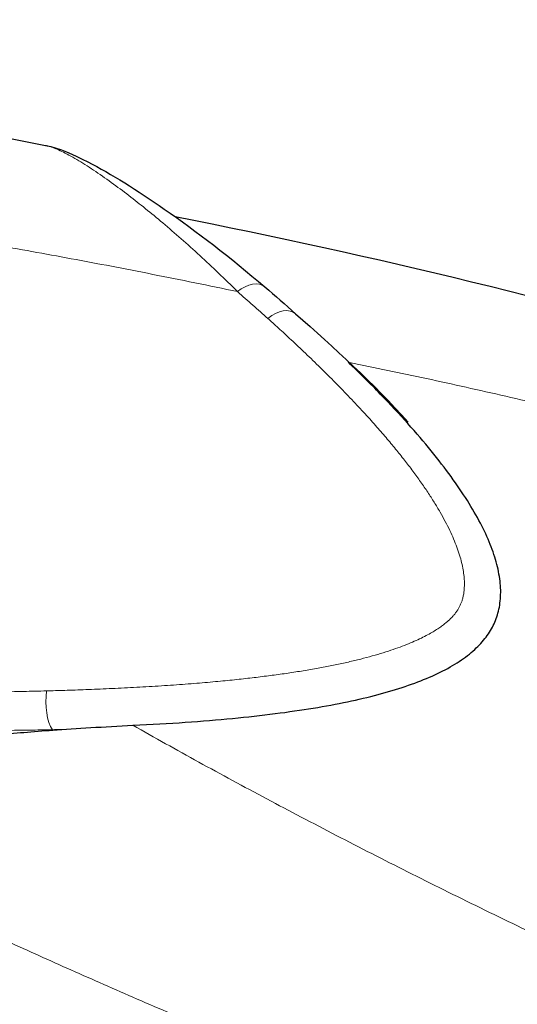
# Model space of a CAD drawing. Units: millimetres. Extents: x -16 to 853, y -169 to 484.
# Drawn here: x 578 to 587, y -139 to -123 of the extents above; entities that cross this region are included whole.
import ezdxf

# ---------------------------------------------------------------- set-up
doc = ezdxf.new("R2010")
doc.units = ezdxf.units.MM
doc.header["$LTSCALE"] = 4
doc.layers.add('Visible (ISO)', color=7, linetype='Continuous', lineweight=25)
doc.layers.add('Visible Narrow (ISO)', color=7, linetype='Continuous', lineweight=15)

msp = doc.modelspace()

# ---------------------------------------------------------------- linework, layer by layer
at = {"layer": 'Visible (ISO)'}
for points, knots in [([(564.808, -128.794), (557.069, -125.817), (549.47, -122.7), (536.149, -116.337), (530.137, -113.196), (524.184, -108.235), (522.987, -107.068), (521.22, -104.695), (520.573, -103.492), (520.12, -101.49), (520.069, -100.749), (520.26, -98.996), (520.637, -97.983), (521.763, -96.202), (522.503, -95.405), (524.48, -93.718), (525.816, -92.872), (529.44, -90.922), (531.872, -89.912), (539.28, -87.129), (544.467, -85.554), (554.459, -82.277), (559.333, -80.589), (567.516, -76.84), (570.952, -74.804), (576.119, -70.303), (577.972, -67.841), (581.675, -61.843), (583.336, -58.147), (587.733, -52.317), (589.939, -50.101), (595.716, -46.114), (599.441, -44.385), (607.484, -41.483), (611.851, -40.281), (624.302, -36.788), (632.203, -34.119), (639.167, -30.832)], [0.204774, 0.204774, 0.204774, 0.204774, 2.993994, 2.993994, 5.383818, 5.383818, 6.059861, 6.059861, 6.636766, 6.636766, 6.95224, 6.95224, 7.39323, 7.39323, 7.821736, 7.821736, 8.397291, 8.397291, 9.286439, 9.286439, 11.042132, 11.042132, 12.738182, 12.738182, 14.19986, 14.19986, 15.632364, 15.632364, 17.585772, 17.585772, 18.84319, 18.84319, 20.233003, 20.233003, 21.6789, 21.6789, 24.388097, 24.388097, 24.388097, 24.388097]), ([(640.351, -34.063), (635.675, -36.312), (630.743, -38.35), (620.559, -41.535), (615.519, -42.837), (605.918, -45.692), (601.272, -47.296), (595.429, -50.486), (593.62, -51.748), (590.155, -54.845), (588.672, -56.755), (585.457, -61.753), (583.949, -64.971), (580.256, -70.64), (578.252, -73.121), (572.202, -78.306), (567.617, -80.788), (558.139, -84.753), (553.25, -86.372), (543.505, -89.526), (538.585, -91.047), (531.884, -93.707), (529.806, -94.633), (526.629, -96.496), (525.393, -97.421), (523.948, -99.132), (523.643, -99.88), (523.586, -101.267), (523.805, -102.019), (524.734, -103.647), (525.451, -104.511), (527.429, -106.456), (528.8, -107.533), (532.957, -110.432), (536.002, -112.165), (545.507, -117.102), (552.39, -120.074), (561.64, -123.806), (563.892, -124.691), (566.16, -125.564)], [3.204211, 3.204211, 3.204211, 3.204211, 5.020704, 5.020704, 6.674966, 6.674966, 8.266723, 8.266723, 9.128225, 9.128225, 10.252186, 10.252186, 11.977314, 11.977314, 13.334727, 13.334727, 15.149684, 15.149684, 16.833579, 16.833579, 18.502328, 18.502328, 19.286829, 19.286829, 19.89618, 19.89618, 20.427435, 20.427435, 20.933287, 20.933287, 21.457519, 21.457519, 22.16181, 22.16181, 23.444786, 23.444786, 26.017419, 26.017419, 26.836141, 26.836141, 26.836141, 26.836141]), ([(578.892, -124.935), (579.129, -124.983), (579.344, -125.082), (579.97, -125.403), (580.395, -125.67), (581.365, -126.344), (581.922, -126.772), (582.488, -127.257)], [0, 0, 0, 0, 0.1466473, 0.1466473, 0.3822974, 0.3822974, 0.6613128, 0.6613128, 0.6613128, 0.6613128])]:
    msp.add_open_spline(points, degree=3, knots=knots, dxfattribs=at)
for points in [[(575.834, -124.352), (576.856, -124.533), (577.876, -124.728), (578.892, -124.935)], [(581.015, -126.102), (587.537, -127.378), (593.909, -129.261), (600.021, -131.651)], [(582.488, -127.257), (582.657, -127.401), (582.825, -127.548), (582.992, -127.696)], [(582.992, -127.696), (583.624, -128.258), (584.264, -128.834), (584.836, -129.475)], [(580.325, -134.446), (580.625, -134.432), (581.198, -134.398), (581.97, -134.334), (582.666, -134.257), (583.29, -134.166), (583.851, -134.062), (584.352, -133.944), (584.798, -133.811), (585.193, -133.661), (585.534, -133.493), (585.82, -133.304), (586.039, -133.103), (586.194, -132.896), (586.298, -132.672), (586.355, -132.412), (586.356, -132.121), (586.299, -131.81), (586.19, -131.481), (586.029, -131.134), (585.815, -130.764), (585.549, -130.372), (585.226, -129.952), (584.842, -129.502), (584.392, -129.02), (584.044, -128.672), (583.857, -128.493)], [(579.01, -134.525), (579.208, -134.51), (579.626, -134.483), (580.085, -134.458), (580.325, -134.446)], [(574.181, -136.037), (574.166, -135.983), (574.156, -135.876), (574.207, -135.718), (574.327, -135.561), (574.524, -135.407), (574.796, -135.262), (575.136, -135.128), (575.545, -135.004), (576.035, -134.89), (576.613, -134.783), (577.292, -134.686), (578.075, -134.599), (578.686, -134.548), (579.01, -134.525)], [(595.139, -147.185), (588.328, -144.652), (581.716, -141.509), (575.458, -137.741)]]:
    msp.add_open_spline(points, degree=3, dxfattribs=at)
at = {"layer": 'Visible Narrow (ISO)'}
msp.add_line((579.01, -134.525), (579.007, -134.518), dxfattribs=at)
for centre, major_axis, ratio, start_param, end_param in [((582.162, -127.636), (0.325, 0.38), 0.607581, 0.000001, 1.266464), ((582.66, -128.07), (0.332, 0.374), 0.605197, 6.283185, 7.570686), ((579.093, -134.081), (-0.011, 0.5), 0.390128, 1.152262, 2.626977)]:
    msp.add_ellipse(centre, major_axis=major_axis, ratio=ratio, start_param=start_param, end_param=end_param, dxfattribs=at)
for points, knots in [([(578.892, -124.935), (578.916, -124.939), (578.942, -124.947), (578.971, -124.956), (579.025, -124.974), (579.088, -125), (579.16, -125.035), (579.233, -125.071), (579.315, -125.115), (579.403, -125.167), (579.491, -125.219), (579.584, -125.278), (579.679, -125.341), (579.775, -125.405), (579.872, -125.473), (579.97, -125.543), (580.067, -125.614), (580.165, -125.686), (580.258, -125.758), (580.35, -125.829), (580.439, -125.899), (580.531, -125.973), (580.622, -126.047), (580.718, -126.126), (580.816, -126.208), (580.914, -126.291), (581.015, -126.378), (581.116, -126.467), (581.217, -126.557), (581.319, -126.648), (581.421, -126.742), (581.523, -126.835), (581.625, -126.931), (581.728, -127.03), (581.831, -127.128), (581.935, -127.23), (582.04, -127.334)], [0.2309072, 0.2309072, 0.2309072, 0.2309072, 0.2666667, 0.2666667, 0.2666667, 0.3333333, 0.3333333, 0.3333333, 0.4, 0.4, 0.4, 0.4666667, 0.4666667, 0.4666667, 0.5333333, 0.5333333, 0.5333333, 0.6, 0.6, 0.6, 0.6666667, 0.6666667, 0.6666667, 0.7333333, 0.7333333, 0.7333333, 0.8, 0.8, 0.8, 0.8666667, 0.8666667, 0.8666667, 0.9333333, 0.9333333, 0.9333333, 1, 1, 1, 1]), ([(582.04, -127.334), (581.567, -127.235), (581.104, -127.14), (580.65, -127.05), (580.195, -126.96), (579.748, -126.874), (579.313, -126.793), (578.879, -126.712), (578.456, -126.636), (578.046, -126.565), (577.636, -126.494), (577.239, -126.428), (576.854, -126.365), (576.469, -126.303), (576.096, -126.246), (575.734, -126.192), (575.373, -126.138), (575.022, -126.088), (574.681, -126.041), (574.34, -125.994), (574.008, -125.951), (573.686, -125.91)], [0, 0, 0, 0, 0.142857, 0.142857, 0.142857, 0.285714, 0.285714, 0.285714, 0.428571, 0.428571, 0.428571, 0.571429, 0.571429, 0.571429, 0.714286, 0.714286, 0.714286, 0.857143, 0.857143, 0.857143, 1, 1, 1, 1]), ([(582.04, -127.334), (582.124, -127.408), (582.208, -127.481), (582.291, -127.554), (582.373, -127.627), (582.455, -127.7), (582.536, -127.773)], [0, 0, 0, 0, 0.5, 0.5, 0.5, 1, 1, 1, 1]), ([(582.536, -127.773), (582.588, -127.82), (582.647, -127.873), (582.711, -127.932), (582.776, -127.991), (582.846, -128.056), (582.921, -128.126), (582.995, -128.195), (583.073, -128.269), (583.153, -128.345), (583.234, -128.422), (583.316, -128.501), (583.398, -128.582), (583.481, -128.663), (583.564, -128.746), (583.645, -128.828), (583.726, -128.911), (583.806, -128.993), (583.883, -129.074), (583.961, -129.155), (584.035, -129.234), (584.104, -129.31), (584.174, -129.386), (584.239, -129.459), (584.301, -129.528), (584.362, -129.597), (584.419, -129.663), (584.474, -129.728), (584.529, -129.792), (584.581, -129.854), (584.63, -129.915), (584.68, -129.976), (584.728, -130.037), (584.775, -130.097), (584.822, -130.156), (584.868, -130.216), (584.912, -130.276), (584.956, -130.335), (584.999, -130.394), (585.04, -130.452), (585.081, -130.51), (585.12, -130.567), (585.157, -130.623), (585.194, -130.679), (585.23, -130.734), (585.263, -130.788), (585.297, -130.842), (585.329, -130.895), (585.359, -130.948), (585.389, -131), (585.417, -131.052), (585.444, -131.102), (585.47, -131.152), (585.495, -131.201), (585.518, -131.249), (585.541, -131.297), (585.562, -131.344), (585.581, -131.39), (585.601, -131.436), (585.619, -131.481), (585.635, -131.525), (585.651, -131.569), (585.666, -131.612), (585.679, -131.655), (585.692, -131.697), (585.703, -131.738), (585.713, -131.778), (585.722, -131.819), (585.731, -131.858), (585.737, -131.895), (585.744, -131.933), (585.749, -131.969), (585.752, -132.003), (585.756, -132.037), (585.757, -132.069), (585.758, -132.099), (585.759, -132.128), (585.759, -132.156), (585.757, -132.182), (585.756, -132.209), (585.754, -132.233), (585.751, -132.256), (585.748, -132.279), (585.745, -132.3), (585.74, -132.32), (585.736, -132.34), (585.732, -132.358), (585.727, -132.376), (585.722, -132.394), (585.716, -132.411), (585.71, -132.427), (585.704, -132.443), (585.698, -132.458), (585.691, -132.473), (585.684, -132.488), (585.677, -132.503), (585.669, -132.517), (585.662, -132.532), (585.653, -132.546), (585.644, -132.56), (585.635, -132.574), (585.625, -132.587), (585.615, -132.601), (585.605, -132.615), (585.594, -132.628), (585.582, -132.642), (585.571, -132.655), (585.559, -132.668), (585.547, -132.681), (585.534, -132.693), (585.521, -132.706), (585.508, -132.719), (585.494, -132.731), (585.48, -132.744), (585.464, -132.757), (585.449, -132.77), (585.432, -132.784), (585.414, -132.798), (585.396, -132.812), (585.376, -132.826), (585.354, -132.841), (585.332, -132.856), (585.309, -132.872), (585.283, -132.888), (585.258, -132.904), (585.23, -132.92), (585.201, -132.937), (585.171, -132.954), (585.139, -132.971), (585.105, -132.989), (585.071, -133.006), (585.035, -133.024), (584.996, -133.042), (584.958, -133.059), (584.917, -133.077), (584.875, -133.095), (584.832, -133.113), (584.787, -133.131), (584.74, -133.149), (584.693, -133.167), (584.644, -133.184), (584.592, -133.202), (584.539, -133.22), (584.485, -133.238), (584.427, -133.256), (584.37, -133.274), (584.31, -133.291), (584.249, -133.309), (584.187, -133.326), (584.123, -133.343), (584.058, -133.359), (583.992, -133.376), (583.925, -133.392), (583.856, -133.408), (583.786, -133.424), (583.715, -133.439), (583.642, -133.454), (583.569, -133.469), (583.494, -133.484), (583.417, -133.499), (583.34, -133.513), (583.26, -133.527), (583.179, -133.541), (583.098, -133.554), (583.015, -133.568), (582.93, -133.58), (582.846, -133.593), (582.761, -133.606), (582.675, -133.617), (582.588, -133.629), (582.502, -133.64), (582.412, -133.651), (582.323, -133.662), (582.232, -133.673), (582.137, -133.683), (582.041, -133.694), (581.942, -133.704), (581.837, -133.715), (581.733, -133.725), (581.622, -133.735), (581.505, -133.745), (581.388, -133.755), (581.264, -133.765), (581.136, -133.775), (581.008, -133.784), (580.875, -133.793), (580.741, -133.802), (580.607, -133.81), (580.471, -133.818), (580.336, -133.825), (580.201, -133.832), (580.067, -133.839), (579.936, -133.845), (579.805, -133.851), (579.677, -133.856), (579.555, -133.861), (579.432, -133.865), (579.316, -133.869), (579.208, -133.873), (579.1, -133.876), (579.002, -133.879), (578.911, -133.881)], [0, 0, 0, 0, 0.014925, 0.014925, 0.014925, 0.029851, 0.029851, 0.029851, 0.044776, 0.044776, 0.044776, 0.059701, 0.059701, 0.059701, 0.074627, 0.074627, 0.074627, 0.089552, 0.089552, 0.089552, 0.104478, 0.104478, 0.104478, 0.119403, 0.119403, 0.119403, 0.134328, 0.134328, 0.134328, 0.149254, 0.149254, 0.149254, 0.164179, 0.164179, 0.164179, 0.179104, 0.179104, 0.179104, 0.19403, 0.19403, 0.19403, 0.208955, 0.208955, 0.208955, 0.223881, 0.223881, 0.223881, 0.238806, 0.238806, 0.238806, 0.253731, 0.253731, 0.253731, 0.268657, 0.268657, 0.268657, 0.283582, 0.283582, 0.283582, 0.298507, 0.298507, 0.298507, 0.313433, 0.313433, 0.313433, 0.328358, 0.328358, 0.328358, 0.343284, 0.343284, 0.343284, 0.358209, 0.358209, 0.358209, 0.373134, 0.373134, 0.373134, 0.38806, 0.38806, 0.38806, 0.402985, 0.402985, 0.402985, 0.41791, 0.41791, 0.41791, 0.432836, 0.432836, 0.432836, 0.447761, 0.447761, 0.447761, 0.462687, 0.462687, 0.462687, 0.477612, 0.477612, 0.477612, 0.492537, 0.492537, 0.492537, 0.507463, 0.507463, 0.507463, 0.522388, 0.522388, 0.522388, 0.537313, 0.537313, 0.537313, 0.552239, 0.552239, 0.552239, 0.567164, 0.567164, 0.567164, 0.58209, 0.58209, 0.58209, 0.597015, 0.597015, 0.597015, 0.61194, 0.61194, 0.61194, 0.626866, 0.626866, 0.626866, 0.641791, 0.641791, 0.641791, 0.656716, 0.656716, 0.656716, 0.671642, 0.671642, 0.671642, 0.686567, 0.686567, 0.686567, 0.701493, 0.701493, 0.701493, 0.716418, 0.716418, 0.716418, 0.731343, 0.731343, 0.731343, 0.746269, 0.746269, 0.746269, 0.761194, 0.761194, 0.761194, 0.776119, 0.776119, 0.776119, 0.791045, 0.791045, 0.791045, 0.80597, 0.80597, 0.80597, 0.820896, 0.820896, 0.820896, 0.835821, 0.835821, 0.835821, 0.850746, 0.850746, 0.850746, 0.865672, 0.865672, 0.865672, 0.880597, 0.880597, 0.880597, 0.895522, 0.895522, 0.895522, 0.910448, 0.910448, 0.910448, 0.925373, 0.925373, 0.925373, 0.940299, 0.940299, 0.940299, 0.955224, 0.955224, 0.955224, 0.970149, 0.970149, 0.970149, 0.985075, 0.985075, 0.985075, 1, 1, 1, 1]), ([(598.554, -132.606), (598.099, -132.444), (597.645, -132.285), (597.19, -132.13), (596.736, -131.974), (596.28, -131.822), (595.825, -131.672), (595.37, -131.523), (594.916, -131.377), (594.462, -131.234), (594.009, -131.092), (593.556, -130.953), (593.104, -130.817), (592.653, -130.682), (592.202, -130.55), (591.753, -130.421), (591.304, -130.293), (590.856, -130.168), (590.409, -130.046), (589.963, -129.925), (589.518, -129.807), (589.074, -129.693), (588.631, -129.578), (588.189, -129.467), (587.75, -129.36), (587.31, -129.253), (586.873, -129.149), (586.437, -129.049), (586.001, -128.949), (585.567, -128.852), (585.137, -128.76), (584.712, -128.668), (584.291, -128.58), (583.873, -128.496)], [0, 0, 0, 0, 0.0909091, 0.0909091, 0.0909091, 0.1818182, 0.1818182, 0.1818182, 0.2727273, 0.2727273, 0.2727273, 0.3636364, 0.3636364, 0.3636364, 0.4545455, 0.4545455, 0.4545455, 0.5454545, 0.5454545, 0.5454545, 0.6363636, 0.6363636, 0.6363636, 0.7272727, 0.7272727, 0.7272727, 0.8181818, 0.8181818, 0.8181818, 0.9090909, 0.9090909, 0.9090909, 0.9988765, 0.9988765, 0.9988765, 0.9988765]), ([(578.911, -133.881), (578.785, -133.885), (578.658, -133.888), (578.53, -133.891), (578.403, -133.893), (578.274, -133.896), (578.145, -133.898)], [0, 0, 0, 0, 0.5, 0.5, 0.5, 1, 1, 1, 1]), ([(580.325, -134.446), (580.679, -134.647), (581.039, -134.848), (581.404, -135.049), (581.77, -135.25), (582.142, -135.451), (582.518, -135.652), (582.894, -135.852), (583.274, -136.052), (583.659, -136.252), (584.044, -136.451), (584.433, -136.65), (584.827, -136.848), (585.22, -137.046), (585.618, -137.244), (586.02, -137.44), (586.422, -137.637), (586.828, -137.833), (587.238, -138.027), (587.648, -138.222), (588.062, -138.416), (588.479, -138.609), (588.897, -138.802), (589.318, -138.994), (589.744, -139.185), (590.169, -139.375), (590.597, -139.565), (591.029, -139.754), (591.461, -139.942), (591.896, -140.129), (592.333, -140.315), (592.77, -140.5), (593.21, -140.684), (593.651, -140.867)], [0, 0, 0, 0, 0.090909, 0.090909, 0.090909, 0.181818, 0.181818, 0.181818, 0.272727, 0.272727, 0.272727, 0.363636, 0.363636, 0.363636, 0.454545, 0.454545, 0.454545, 0.545455, 0.545455, 0.545455, 0.636364, 0.636364, 0.636364, 0.727273, 0.727273, 0.727273, 0.818182, 0.818182, 0.818182, 0.909091, 0.909091, 0.909091, 1, 1, 1, 1]), ([(579.007, -134.518), (578.88, -134.52), (578.753, -134.523), (578.625, -134.525), (578.497, -134.527), (578.368, -134.528), (578.238, -134.53)], [0, 0, 0, 0, 0.5, 0.5, 0.5, 1, 1, 1, 1]), ([(574.181, -136.037), (574.439, -136.166), (574.704, -136.297), (574.977, -136.431), (575.249, -136.565), (575.53, -136.701), (575.818, -136.841), (576.107, -136.98), (576.404, -137.122), (576.71, -137.266), (577.016, -137.41), (577.331, -137.558), (577.655, -137.707), (577.979, -137.857), (578.313, -138.01), (578.656, -138.165), (578.999, -138.32), (579.351, -138.477), (579.711, -138.636), (580.071, -138.795), (580.438, -138.955), (580.81, -139.115), (581.182, -139.275), (581.558, -139.435), (581.939, -139.595), (582.32, -139.755), (582.704, -139.914), (583.093, -140.073), (583.482, -140.232), (583.875, -140.391), (584.272, -140.549), (584.669, -140.707), (585.069, -140.864), (585.474, -141.021), (585.879, -141.178), (586.287, -141.334), (586.699, -141.49), (587.111, -141.645), (587.527, -141.8), (587.946, -141.953), (588.365, -142.107), (588.787, -142.26), (589.213, -142.412), (589.639, -142.564), (590.069, -142.715), (590.501, -142.865), (590.933, -143.014), (591.369, -143.163), (591.806, -143.31), (592.243, -143.457), (592.682, -143.603), (593.124, -143.747)], [0, 0, 0, 0, 0.058824, 0.058824, 0.058824, 0.117647, 0.117647, 0.117647, 0.176471, 0.176471, 0.176471, 0.235294, 0.235294, 0.235294, 0.294118, 0.294118, 0.294118, 0.352941, 0.352941, 0.352941, 0.411765, 0.411765, 0.411765, 0.470588, 0.470588, 0.470588, 0.529412, 0.529412, 0.529412, 0.588235, 0.588235, 0.588235, 0.647059, 0.647059, 0.647059, 0.705882, 0.705882, 0.705882, 0.764706, 0.764706, 0.764706, 0.823529, 0.823529, 0.823529, 0.882353, 0.882353, 0.882353, 0.941176, 0.941176, 0.941176, 1, 1, 1, 1]), ([(594.938, -147.05), (594.481, -146.878), (594.027, -146.705), (593.574, -146.528), (593.121, -146.352), (592.669, -146.173), (592.22, -145.992), (591.77, -145.811), (591.323, -145.628), (590.879, -145.443), (590.434, -145.257), (589.993, -145.07), (589.554, -144.881), (589.116, -144.692), (588.68, -144.501), (588.248, -144.308), (587.815, -144.116), (587.386, -143.921), (586.96, -143.725), (586.534, -143.529), (586.111, -143.332), (585.692, -143.133), (585.273, -142.934), (584.857, -142.734), (584.445, -142.532), (584.033, -142.331), (583.624, -142.128), (583.219, -141.924), (582.814, -141.72), (582.413, -141.515), (582.016, -141.309), (581.619, -141.104), (581.226, -140.897), (580.841, -140.692), (580.455, -140.486), (580.077, -140.281), (579.708, -140.079), (579.339, -139.877), (578.979, -139.677), (578.629, -139.481), (578.279, -139.284), (577.939, -139.09), (577.607, -138.899), (577.276, -138.708), (576.953, -138.52), (576.639, -138.334), (576.325, -138.149), (576.019, -137.967), (575.721, -137.787), (575.423, -137.607), (575.133, -137.43), (574.851, -137.256)], [0, 0, 0, 0, 0.058824, 0.058824, 0.058824, 0.117647, 0.117647, 0.117647, 0.176471, 0.176471, 0.176471, 0.235294, 0.235294, 0.235294, 0.294118, 0.294118, 0.294118, 0.352941, 0.352941, 0.352941, 0.411765, 0.411765, 0.411765, 0.470588, 0.470588, 0.470588, 0.529412, 0.529412, 0.529412, 0.588235, 0.588235, 0.588235, 0.647059, 0.647059, 0.647059, 0.705882, 0.705882, 0.705882, 0.764706, 0.764706, 0.764706, 0.823529, 0.823529, 0.823529, 0.882353, 0.882353, 0.882353, 0.941176, 0.941176, 0.941176, 1, 1, 1, 1])]:
    msp.add_open_spline(points, degree=3, knots=knots, dxfattribs=at)
msp.add_open_spline([(579.152, -134.515), (579.101, -134.516), (579.053, -134.517), (579.007, -134.518)], degree=3, dxfattribs=at)

doc.saveas('drawing.dxf')
